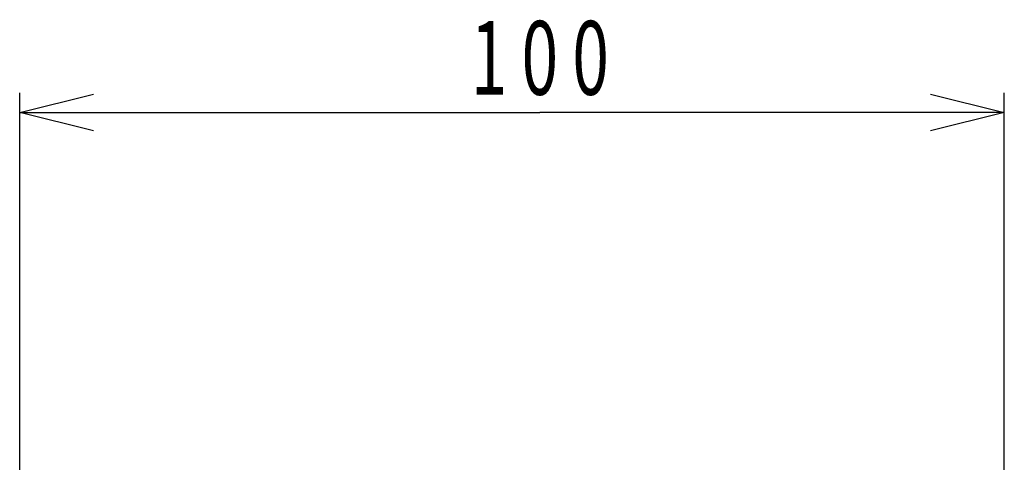
# Model space of a CAD drawing. Units: millimetres. Extents: x 4745 to 5606, y 878 to 1478.
# Drawn here: x 4982 to 5082, y 1227 to 1272 of the extents above; entities that cross this region are included whole.
import ezdxf

# ---------------------------------------------------------------- set-up
doc = ezdxf.new("R2010")
doc.units = ezdxf.units.MM
doc.layers.add('PIC18', color=7, linetype='Continuous')

# ---------------------------------------------------------------- blocks, each defined once
blk = doc.blocks.new('MARK1_1')
at = {"color": 0, "linetype": 'Continuous'}
for p, q in [((0, 0), (1, 0.25)), ((1, -0.25), (0, 0))]:
    blk.add_line(p, q, dxfattribs=at)
blk = doc.blocks.new('COMP6')
at = {"layer": 'PIC18', "color": 7, "linetype": 'Continuous'}
for p, q in [((128.637, 184.401), (128.637, 226.002)), ((228.637, 182.742), (228.637, 226.002)), ((128.637, 224.002), (181.48, 224.002)), ((228.637, 224.002), (181.48, 224.002))]:
    blk.add_line(p, q, dxfattribs=at)
at = {"layer": 'PIC18', "color": 7, "linetype": 'Continuous', "xscale": 7.5, "yscale": 7.5}
blk.add_blockref('MARK1_1', (128.637, 224.002), dxfattribs=at)
at = {"layer": 'PIC18', "color": 7, "linetype": 'Continuous', "xscale": 7.5, "yscale": 7.5, "rotation": 180}
blk.add_blockref('MARK1_1', (228.637, 224.002), dxfattribs=at)
at = {"layer": 'PIC18', "color": 7, "linetype": 'Continuous', "width": 0.654762}
for s, p in [('1', (174.449, 225.802)), ('0', (179.605, 225.802)), ('0', (184.762, 225.802))]:
    blk.add_text(s, height=7.5, dxfattribs=at).set_placement(p)

msp = doc.modelspace()

# ---------------------------------------------------------------- block references
at = {"layer": 'PIC18', "color": 7, "linetype": 'Continuous'}
msp.add_blockref('COMP6', (4853.288, 1038.612), dxfattribs=at)

doc.saveas('drawing.dxf')
